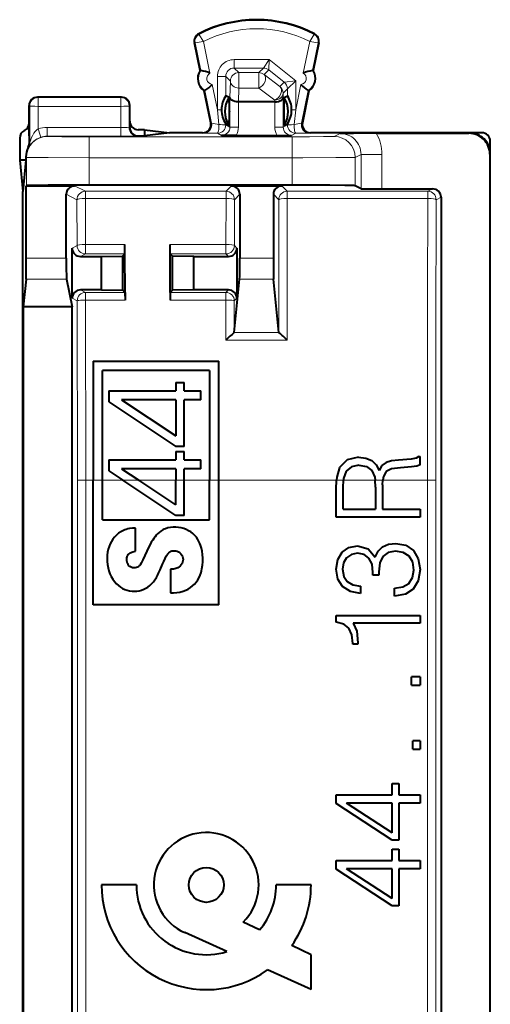
# Model space of a CAD drawing. Extents: x 0 to 420, y 0 to 297.
# Drawn here: x 331 to 342, y 144 to 167 of the extents above; entities that cross this region are included whole.
import ezdxf

# ---------------------------------------------------------------- set-up
doc = ezdxf.new("R2010")
doc.units = 0

msp = doc.modelspace()

# ---------------------------------------------------------------- linework, layer by layer
at = {"color": 7, "lineweight": 18}
for p, q in [((335.289185, 166.855438), (335.27243, 166.85199)), ((335.425507, 166.192261), (335.289185, 166.855438)), ((335.384247, 167.054703), (335.376373, 167.06987)), ((335.642517, 166.129761), (335.48764, 166.883041)), ((338.024048, 166.883026), (337.869202, 166.129761)), ((338.222534, 166.855438), (338.086182, 166.192261)), ((338.127472, 167.054703), (338.135315, 167.06987)), ((338.222534, 166.855438), (338.239258, 166.85199)), ((337.059998, 166.452377), (336.221741, 166.452377)), ((336.221741, 166.252411), (336.221741, 166.452377)), ((337.059998, 166.452377), (336.919983, 166.252808)), ((337.059998, 166.452377), (337.044647, 166.209061)), ((337.059998, 166.452377), (337.68988, 165.948471)), ((336.919678, 166.252411), (336.221741, 166.252411)), ((336.331848, 166.142319), (336.221741, 166.252411)), ((336.919678, 166.252411), (336.809601, 166.142319)), ((337.044586, 166.208572), (336.934509, 166.09848)), ((337.044617, 166.208618), (337.414917, 165.912399)), ((335.821808, 166.052444), (335.821808, 165.257584)), ((336.02179, 166.052444), (335.821808, 166.052444)), ((336.02179, 166.052444), (336.02179, 165.585785)), ((336.131866, 165.942352), (336.02179, 166.052444)), ((336.131866, 165.942352), (336.121399, 165.551788)), ((336.809601, 166.142319), (336.331848, 166.142319)), ((336.331848, 166.142319), (336.331848, 165.774734)), ((336.809601, 166.142319), (336.809601, 165.774734)), ((337.3125, 165.810013), (336.934509, 166.09848)), ((337.3125, 165.810013), (337.414856, 165.912354)), ((337.68988, 165.948471), (337.414917, 165.912399)), ((337.68988, 165.948471), (337.490356, 165.756668)), ((337.68988, 165.948471), (337.68988, 165.257584)), ((335.683441, 164.937546), (335.523407, 165.716064)), ((335.821808, 165.257584), (335.698364, 165.858124)), ((336.331848, 165.774734), (336.322937, 165.443344)), ((336.809601, 165.774734), (336.331848, 165.774734)), ((337.187592, 165.486267), (336.809601, 165.774734)), ((337.387573, 165.653885), (337.489929, 165.756226)), ((337.489929, 165.756226), (337.489929, 165.585785)), ((337.813354, 165.858124), (337.68988, 165.257584)), ((337.988281, 165.716064), (337.828247, 164.937546)), ((331.530853, 165.555847), (331.545807, 165.54837)), ((331.545807, 165.54837), (331.545807, 165.337921)), ((333.515869, 165.54837), (331.545807, 165.54837)), ((333.530853, 165.555847), (333.515869, 165.54837)), ((333.515869, 165.54837), (333.515869, 165.337921)), ((336.121399, 165.551788), (336.121399, 164.844055)), ((336.32135, 165.443344), (336.32135, 164.844055)), ((337.188751, 165.443344), (337.187592, 165.486267)), ((337.190338, 165.443344), (337.190338, 164.844055)), ((337.390289, 165.551788), (337.387573, 165.653885)), ((337.390289, 165.551788), (337.390289, 164.844055)), ((331.330841, 165.355927), (331.345947, 165.348389)), ((331.345947, 165.348389), (331.344299, 164.461945)), ((331.545807, 165.337921), (331.54483, 164.799515)), ((333.515869, 165.337921), (331.545807, 165.337921)), ((333.515869, 165.337921), (333.516815, 164.834305)), ((333.730835, 165.355927), (333.715759, 165.348389)), ((333.715759, 165.348389), (333.716705, 164.827209)), ((335.918793, 165.257584), (335.821808, 165.257584)), ((335.857605, 164.901291), (335.821808, 165.257584)), ((337.592896, 165.257584), (337.68988, 165.257584)), ((337.654083, 164.901291), (337.68988, 165.257584)), ((331.762817, 164.834305), (333.516815, 164.834305)), ((331.762817, 164.834305), (331.762817, 164.62384)), ((333.516815, 164.834305), (333.516815, 164.62384)), ((333.716705, 164.827209), (333.730835, 164.830734)), ((335.683441, 164.937546), (335.664246, 164.946075)), ((336.021667, 164.893906), (336.021667, 164.922516)), ((336.121399, 164.844055), (336.021667, 164.893906)), ((336.32135, 164.844055), (336.121399, 164.844055)), ((337.190338, 164.844055), (337.390289, 164.844055)), ((337.390289, 164.844055), (337.490021, 164.893906)), ((337.490021, 164.893906), (337.490021, 164.922516)), ((337.828247, 164.937546), (337.847443, 164.946075)), ((331.766479, 164.620209), (331.762817, 164.62384)), ((331.762817, 164.62384), (333.516815, 164.62384)), ((332.766418, 164.611557), (332.766418, 164.111572)), ((332.766418, 164.611557), (337.606812, 164.611557)), ((333.916595, 164.627213), (333.930908, 164.630798)), ((335.487579, 164.697281), (335.468353, 164.705841)), ((335.921356, 164.644089), (335.821686, 164.693909)), ((337.590332, 164.644089), (337.690002, 164.693909)), ((337.606812, 164.611557), (337.606812, 164.111572)), ((338.024109, 164.697281), (338.043335, 164.705841)), ((338.606659, 164.620132), (338.747192, 164.690384)), ((341.819733, 164.694717), (341.830872, 164.705841)), ((331.320099, 164.366364), (331.309387, 164.355835)), ((331.344299, 164.461945), (331.330841, 164.446045)), ((331.266479, 164.120224), (331.25589, 164.130814)), ((331.266479, 164.120224), (331.266479, 163.442871)), ((332.766418, 164.111572), (337.606812, 164.111572)), ((332.766418, 164.111572), (332.766418, 163.455841)), ((337.606812, 164.111572), (337.606812, 163.455841)), ((339.106598, 164.120148), (339.247284, 164.190491)), ((339.106598, 164.120148), (339.106598, 163.442978)), ((339.247284, 163.37265), (339.247284, 164.190491)), ((339.747192, 164.190491), (339.247284, 164.190491)), ((339.747192, 163.368347), (339.747192, 164.190491)), ((342.319733, 164.194733), (342.330841, 164.205856)), ((332.416199, 163.438171), (332.672028, 163.310272)), ((336.027954, 163.310272), (336.155853, 163.438171)), ((337.355835, 163.438171), (337.483734, 163.310272)), ((340.839661, 163.310272), (340.955841, 163.368347)), ((332.216217, 163.23819), (332.472046, 163.110275)), ((332.472046, 163.110275), (332.474792, 162.015289)), ((332.672028, 163.141205), (332.672028, 163.310272)), ((332.672028, 163.310272), (336.027954, 163.310272)), ((332.672028, 163.141205), (332.674774, 162.041168)), ((332.672028, 163.141205), (336.027954, 163.141205)), ((336.026581, 162.041168), (336.027954, 163.141205)), ((336.027954, 163.141205), (336.027954, 163.310272)), ((336.226562, 162.015289), (336.227936, 163.110275)), ((336.227936, 163.110275), (336.355835, 163.238174)), ((337.155853, 163.238174), (337.283752, 163.110275)), ((337.283752, 163.110275), (337.287048, 159.940643)), ((337.483734, 163.141205), (337.483734, 163.310272)), ((337.483734, 163.310272), (340.839661, 163.310272)), ((337.483734, 163.141205), (337.487183, 159.753983)), ((337.483734, 163.141205), (340.839661, 163.141205)), ((340.839661, 163.141205), (340.839661, 163.310272)), ((341.039642, 163.110275), (341.155853, 163.168381)), ((332.355835, 161.955811), (332.474792, 162.015289)), ((332.674774, 161.815292), (332.674774, 162.041168)), ((332.674774, 162.041168), (333.617004, 162.041168)), ((336.026581, 162.041168), (334.694672, 162.041168)), ((336.026581, 162.041168), (336.026581, 161.815292)), ((336.286041, 161.955841), (336.226562, 162.015289)), ((332.216217, 161.714005), (331.26178, 161.714005)), ((332.555847, 161.755844), (332.674774, 161.815292)), ((332.674774, 161.815292), (333.615295, 161.815292)), ((336.026581, 161.815292), (334.696381, 161.815292)), ((336.086029, 161.755844), (336.026581, 161.815292)), ((337.155853, 161.714005), (336.355835, 161.714005)), ((332.224182, 161.215912), (331.257812, 161.215912)), ((337.159821, 161.215912), (336.351868, 161.215912)), ((332.355835, 160.755859), (332.477448, 160.695068)), ((332.555847, 160.955841), (332.677399, 160.895065)), ((333.616638, 160.895065), (332.677399, 160.895065)), ((332.677399, 160.714844), (332.677399, 160.895065)), ((334.695068, 160.895065), (336.025269, 160.895065)), ((336.086029, 160.955841), (336.025269, 160.895065)), ((336.025269, 160.895065), (336.025269, 160.714844)), ((336.286041, 160.755844), (336.22525, 160.695068)), ((332.477448, 160.695068), (332.48114, 156.41333)), ((333.618347, 160.714844), (332.677399, 160.714844)), ((332.677399, 160.714844), (332.681122, 156.41333)), ((334.693359, 160.714844), (336.025269, 160.714844)), ((336.024536, 159.753983), (336.025269, 160.714844)), ((336.22467, 159.940643), (336.22525, 160.695068)), ((337.289795, 159.937866), (336.221893, 159.937866)), ((337.487183, 159.753983), (336.024536, 159.753983)), ((332.681122, 156.41333), (332.48114, 156.41333)), ((332.48114, 128.098358), (332.48114, 156.41333)), ((332.681122, 142.255844), (332.681122, 156.41333)), ((332.855835, 156.41333), (332.681122, 156.41333)), ((333.078064, 156.41333), (332.855835, 156.41333)), ((333.566589, 156.41333), (333.078064, 156.41333)), ((333.945374, 156.41333), (333.566589, 156.41333)), ((334.828857, 156.41333), (333.945374, 156.41333)), ((335.028015, 156.41333), (334.828857, 156.41333)), ((335.633636, 156.41333), (335.028015, 156.41333)), ((335.855835, 156.41333), (335.633636, 156.41333)), ((338.664062, 156.41333), (335.855835, 156.41333)), ((338.828827, 156.41333), (338.664062, 156.41333)), ((339.58255, 156.41333), (338.828827, 156.41333)), ((339.770905, 156.41333), (339.58255, 156.41333)), ((340.830566, 156.41333), (339.770905, 156.41333)), ((340.830566, 142.255844), (340.830566, 156.41333)), ((340.830566, 156.41333), (341.030548, 156.41333)), ((341.030548, 128.098358), (341.030548, 156.41333))]:
    msp.add_line(p, q, dxfattribs=at)
at = {"color": 7, "lineweight": 40}
for p, q in [((335.407379, 166.195602), (335.27243, 166.85199)), ((338.239258, 166.85199), (338.104309, 166.195602)), ((335.407379, 166.195602), (335.425507, 166.192261)), ((338.104309, 166.195602), (338.086182, 166.192261)), ((335.508057, 165.705841), (335.523407, 165.716064)), ((335.664246, 164.946075), (335.508057, 165.705841)), ((338.003632, 165.705841), (337.847443, 164.946075)), ((338.003632, 165.705841), (337.988281, 165.716064)), ((333.530853, 165.555847), (331.530853, 165.555847)), ((336.100403, 165.546478), (336.02179, 165.585785)), ((336.32254, 165.443344), (336.321625, 165.443344)), ((337.188751, 165.443344), (336.322937, 165.443344)), ((337.189148, 165.443344), (337.190063, 165.443344)), ((337.411316, 165.546478), (337.489929, 165.585785)), ((331.330841, 164.940628), (331.330841, 165.355927)), ((333.730835, 164.980896), (333.730835, 165.355927)), ((336.1091, 165.214813), (336.1091, 165.205963)), ((337.402588, 165.214813), (337.402588, 165.205963)), ((333.730835, 164.830734), (333.730835, 164.980896)), ((331.330841, 164.780899), (331.330841, 164.940628)), ((331.330841, 164.630798), (331.330841, 164.780899)), ((334.080841, 164.780899), (333.930847, 164.780899)), ((334.080841, 164.780899), (334.080841, 164.630798)), ((334.080841, 164.780899), (334.68222, 164.705841)), ((336.100403, 164.883163), (336.021667, 164.922516)), ((337.411316, 164.883163), (337.490021, 164.922516)), ((331.105804, 164.580902), (331.105804, 164.055847)), ((331.330841, 164.630798), (331.330841, 164.446045)), ((333.930908, 164.630798), (334.080841, 164.630798)), ((334.68222, 164.705841), (334.080841, 164.630798)), ((335.468353, 164.705841), (334.68222, 164.705841)), ((336.266785, 164.642349), (335.921356, 164.644089)), ((336.266785, 164.642349), (337.244904, 164.642349)), ((337.244904, 164.642349), (337.590332, 164.644089)), ((341.830872, 164.705841), (338.043335, 164.705841)), ((339.610748, 164.694717), (341.819733, 164.694717)), ((342.130859, 164.705841), (341.830872, 164.705841)), ((342.330841, 164.205856), (342.330841, 164.505844)), ((331.25589, 164.055847), (331.105804, 164.055847)), ((331.105804, 164.055847), (331.180847, 163.303436)), ((331.25589, 164.055847), (331.180847, 163.303436)), ((331.25589, 164.130814), (331.25589, 164.055847)), ((342.319733, 164.194733), (342.319702, 120.316948)), ((342.330841, 120.305824), (342.330841, 164.205856)), ((331.26178, 163.438171), (331.266479, 163.442871)), ((331.26178, 163.438171), (332.216217, 163.438171)), ((331.26178, 161.714005), (331.26178, 163.438171)), ((332.216217, 163.438171), (332.416199, 163.438171)), ((337.606812, 163.455841), (332.766418, 163.455841)), ((336.155853, 163.438171), (337.355835, 163.438171)), ((339.247284, 163.37265), (339.106598, 163.442978)), ((339.747192, 163.368347), (340.955841, 163.368347)), ((331.180847, 121.208244), (331.180847, 163.303436)), ((332.216217, 161.714005), (332.216217, 163.23819)), ((336.355835, 163.238174), (336.355835, 161.714005)), ((337.155853, 163.238174), (337.155853, 161.714005)), ((341.155853, 163.168381), (341.155853, 121.343307)), ((332.355835, 160.955841), (332.355835, 161.955811)), ((333.615356, 161.81546), (333.617004, 162.041168)), ((333.617279, 161.817261), (333.617004, 162.041168)), ((334.694427, 161.817261), (334.694672, 162.041168)), ((334.69635, 161.81546), (334.694672, 162.041168)), ((336.286041, 161.955841), (336.286041, 160.755844)), ((332.555847, 161.755844), (333.055847, 161.755844)), ((333.055847, 161.755844), (333.564575, 161.764572)), ((333.055847, 160.955841), (333.055847, 161.755844)), ((333.615295, 161.815292), (333.564575, 161.764572)), ((333.564575, 160.947113), (333.564575, 161.764572)), ((333.618195, 160.893494), (333.617279, 161.817261)), ((334.693512, 160.893494), (334.694427, 161.817261)), ((334.696381, 161.815292), (334.747131, 161.764572)), ((335.255859, 161.755844), (334.747131, 161.764572)), ((334.747131, 160.947113), (334.747131, 161.764572)), ((335.255859, 160.955841), (335.255859, 161.755844)), ((335.255859, 161.755844), (336.086029, 161.755844)), ((331.257812, 161.215912), (331.191986, 160.555939)), ((332.224182, 161.215912), (332.355835, 160.555939)), ((336.22467, 159.940643), (336.351868, 161.215912)), ((337.287048, 159.940643), (337.159821, 161.215912)), ((332.355835, 160.755859), (332.355835, 160.955841)), ((333.055847, 160.955841), (332.555847, 160.955841)), ((333.055847, 160.955841), (333.564575, 160.947113)), ((333.616638, 160.895065), (333.564575, 160.947113)), ((333.616699, 160.894699), (333.618347, 160.714844)), ((333.618195, 160.893494), (333.618347, 160.714844)), ((334.695007, 160.894699), (334.693359, 160.714844)), ((334.693512, 160.893494), (334.693359, 160.714844)), ((334.695068, 160.895065), (334.747131, 160.947113)), ((335.255859, 160.955841), (334.747131, 160.947113)), ((336.086029, 160.955841), (335.255859, 160.955841)), ((331.191986, 160.555939), (331.191956, 123.95575)), ((332.355835, 160.555939), (331.191986, 160.555939)), ((332.355835, 123.95575), (332.355835, 160.555939)), ((336.224487, 159.94017), (336.22229, 159.938095)), ((337.287231, 159.94017), (337.289398, 159.938095)), ((332.855835, 159.255844), (332.855835, 156.41333)), ((332.855835, 159.255844), (335.855835, 159.255844)), ((335.855835, 156.41333), (335.855835, 159.255844)), ((333.078064, 156.41333), (333.078064, 159.033615)), ((335.633636, 159.033615), (333.078064, 159.033615)), ((335.633636, 159.033615), (335.633636, 156.41333)), ((334.828888, 158.748901), (334.828888, 158.549774)), ((334.828888, 158.748901), (335.028015, 158.748901)), ((335.028015, 158.549774), (335.028015, 158.748901)), ((333.232788, 158.549774), (333.232788, 158.282242)), ((333.232788, 158.549774), (334.828888, 158.549774)), ((335.028015, 158.549774), (335.42926, 158.549774)), ((335.42926, 158.329834), (335.42926, 158.549774)), ((333.232788, 158.282242), (334.828888, 157.218201)), ((334.828857, 158.329834), (333.53595, 158.329834)), ((333.53595, 158.329834), (334.828857, 157.476807)), ((334.828857, 158.329834), (334.828857, 157.476807)), ((335.42926, 158.329834), (335.028015, 158.329834)), ((335.028015, 157.218201), (335.028015, 158.329834)), ((335.028015, 157.218201), (334.828888, 157.218201)), ((334.828857, 157.102509), (334.828857, 156.903381)), ((334.828857, 157.102509), (335.028015, 157.102509)), ((335.028015, 156.903381), (335.028015, 157.102509)), ((340.628021, 156.982941), (340.564056, 156.941208)), ((340.628021, 156.982941), (340.655853, 156.982941)), ((340.655853, 156.779877), (340.655853, 156.982941)), ((333.232788, 156.903381), (333.232788, 156.635849)), ((333.232788, 156.903381), (334.828857, 156.903381)), ((335.028015, 156.903381), (335.42926, 156.903381)), ((335.42926, 156.683426), (335.42926, 156.903381)), ((338.920105, 156.902267), (338.736511, 156.721466)), ((339.187134, 156.966248), (338.920105, 156.902267)), ((339.192688, 156.7771), (339.017456, 156.735367)), ((339.187134, 156.966248), (339.359619, 156.944)), ((339.192688, 156.7771), (339.379089, 156.743713)), ((339.359619, 156.944), (339.501465, 156.882797)), ((339.501465, 156.882797), (339.607178, 156.779877)), ((339.607178, 156.779877), (339.679504, 156.643585)), ((339.746246, 156.765961), (339.679504, 156.643585)), ((339.843597, 156.838287), (339.746246, 156.765961)), ((339.974335, 156.874451), (339.843597, 156.838287)), ((340.144043, 156.893921), (339.974335, 156.874451)), ((340.444458, 156.918961), (340.144043, 156.893921)), ((340.564056, 156.941208), (340.444458, 156.918961)), ((340.575195, 156.75206), (340.450012, 156.735367)), ((340.655853, 156.779877), (340.575195, 156.75206)), ((333.232788, 156.635849), (333.566589, 156.41333)), ((333.53595, 156.683426), (333.945374, 156.41333)), ((334.828857, 156.683426), (333.53595, 156.683426)), ((334.828857, 156.683426), (334.828857, 156.41333)), ((335.42926, 156.683426), (335.028015, 156.683426)), ((335.028015, 156.41333), (335.028015, 156.683426)), ((338.736511, 156.721466), (338.666962, 156.487808)), ((338.889496, 156.626892), (338.831085, 156.457214)), ((339.017456, 156.735367), (338.889496, 156.626892)), ((339.379089, 156.743713), (339.504242, 156.649139)), ((339.504242, 156.649139), (339.576569, 156.485016)), ((339.846375, 156.621323), (339.779633, 156.501709)), ((339.977112, 156.682526), (339.846375, 156.621323)), ((340.18576, 156.71312), (339.977112, 156.682526)), ((340.450012, 156.735367), (340.18576, 156.71312)), ((332.855835, 153.439316), (332.855835, 156.41333)), ((333.078064, 155.466339), (333.078064, 156.41333)), ((334.828888, 155.571808), (333.566589, 156.41333)), ((334.828857, 155.830414), (333.945374, 156.41333)), ((334.828857, 155.830414), (334.828857, 156.41333)), ((335.028015, 155.571808), (335.028015, 156.41333)), ((335.633636, 155.466339), (335.633636, 156.41333)), ((335.855835, 153.439316), (335.855835, 156.41333)), ((338.655853, 156.204071), (338.664062, 156.41333)), ((338.666962, 156.487808), (338.664062, 156.41333)), ((338.819946, 156.240234), (338.828827, 156.41333)), ((338.831085, 156.457214), (338.828827, 156.41333)), ((339.576569, 156.485016), (339.58255, 156.41333)), ((339.596039, 156.251373), (339.58255, 156.41333)), ((339.760162, 156.304214), (339.770905, 156.41333)), ((339.760162, 156.304214), (339.760162, 155.720078)), ((339.779633, 156.501709), (339.770905, 156.41333)), ((338.655853, 155.536484), (338.655853, 156.204071)), ((338.819946, 155.720078), (338.819946, 156.240234)), ((339.596039, 156.251373), (339.596039, 155.720078)), ((335.028015, 155.571808), (334.828888, 155.571808)), ((338.819946, 155.720078), (339.596039, 155.720078)), ((339.760162, 155.720078), (340.655853, 155.720078)), ((340.655853, 155.720078), (340.655853, 155.536484)), ((333.078064, 155.466339), (335.633636, 155.466339)), ((340.655853, 155.536484), (338.655853, 155.536484)), ((333.871796, 154.71817), (333.871796, 155.272644)), ((339.760162, 154.820511), (339.902008, 154.884491)), ((339.902008, 154.884491), (340.074493, 154.906738)), ((340.074493, 154.906738), (340.316498, 154.862244)), ((338.692017, 154.522888), (338.794922, 154.69812)), ((338.794922, 154.69812), (338.953491, 154.80661)), ((339.017456, 154.642487), (338.903412, 154.564606)), ((338.953491, 154.80661), (339.159332, 154.845551)), ((339.159332, 154.670303), (339.017456, 154.642487)), ((339.159332, 154.845551), (339.415222, 154.776001)), ((339.323425, 154.639709), (339.159332, 154.670303)), ((339.4375, 154.553467), (339.323425, 154.639709)), ((339.415222, 154.776001), (339.5849, 154.575729)), ((339.5849, 154.575729), (339.654449, 154.71759)), ((339.654449, 154.71759), (339.760162, 154.820511)), ((339.893677, 154.686996), (339.768494, 154.5952)), ((340.068909, 154.71759), (339.893677, 154.686996)), ((340.25528, 154.686996), (340.068909, 154.71759)), ((340.394379, 154.600769), (340.25528, 154.686996)), ((340.316498, 154.862244), (340.500061, 154.737061)), ((340.500061, 154.737061), (340.614105, 154.539566)), ((338.655853, 154.294785), (338.692017, 154.522888)), ((338.831085, 154.444992), (338.803284, 154.291992)), ((338.903412, 154.564606), (338.831085, 154.444992)), ((339.509796, 154.408829), (339.4375, 154.553467)), ((339.532074, 154.214111), (339.509796, 154.408829)), ((339.69339, 154.442215), (339.668365, 154.228027)), ((339.768494, 154.5952), (339.69339, 154.442215)), ((340.480591, 154.458893), (340.394379, 154.600769)), ((340.508423, 154.269745), (340.480591, 154.458893)), ((340.614105, 154.539566), (340.655853, 154.280884)), ((334.70108, 154.288864), (334.70108, 153.730057)), ((338.697571, 154.055557), (338.655853, 154.294785)), ((338.803284, 154.291992), (338.833862, 154.119537)), ((339.529266, 154.144577), (339.532074, 154.214111)), ((339.668365, 154.228027), (339.671143, 154.144577)), ((340.477814, 154.088943), (340.508423, 154.269745)), ((340.655853, 154.280884), (340.614105, 154.01384)), ((338.808838, 153.874756), (338.697571, 154.055557)), ((338.833862, 154.119537), (338.917328, 153.99437)), ((338.917328, 153.99437), (339.053619, 153.913696)), ((339.671143, 154.144577), (339.529266, 154.144577)), ((340.241394, 153.866409), (340.386017, 153.952637)), ((340.386017, 153.952637), (340.477814, 154.088943)), ((340.614105, 154.01384), (340.494507, 153.816345)), ((338.992432, 153.757935), (338.808838, 153.874756)), ((339.234436, 153.710632), (338.992432, 153.757935)), ((339.053619, 153.913696), (339.234436, 153.883102)), ((339.234436, 153.883102), (339.234436, 153.710632)), ((340.043884, 153.838593), (340.241394, 153.866409)), ((340.043884, 153.649445), (340.043884, 153.838593)), ((340.305359, 153.691162), (340.049438, 153.649445)), ((340.494507, 153.816345), (340.305359, 153.691162)), ((340.049438, 153.649445), (340.043884, 153.649445)), ((335.855835, 153.439316), (332.855835, 153.439316)), ((338.655853, 153.022644), (338.655853, 153.188599)), ((338.655853, 153.188599), (340.655853, 153.188599)), ((338.836121, 152.979721), (338.655853, 153.022644)), ((340.655853, 152.999756), (339.062134, 152.999756)), ((339.062134, 152.999756), (339.14798, 152.813766)), ((340.655853, 153.188599), (340.655853, 152.999756)), ((338.959137, 152.8853), (338.836121, 152.979721)), ((339.03067, 152.727936), (338.959137, 152.8853)), ((339.14798, 152.813766), (339.173737, 152.533371)), ((339.05069, 152.516205), (339.03067, 152.727936)), ((339.05069, 152.504761), (339.05069, 152.516205)), ((339.173737, 152.533371), (339.173737, 152.504761)), ((339.173737, 152.504761), (339.05069, 152.504761)), ((340.454132, 151.519363), (340.454132, 151.724792)), ((340.655853, 151.724792), (340.454132, 151.724792)), ((340.655853, 151.724792), (340.655853, 151.519363)), ((340.454132, 151.519363), (340.655853, 151.519363)), ((340.480591, 149.997284), (340.480591, 150.193192)), ((340.655853, 150.193192), (340.480591, 150.193192)), ((340.655853, 150.193192), (340.655853, 149.997284)), ((340.480591, 149.997284), (340.655853, 149.997284)), ((339.990173, 148.903854), (339.990173, 149.174835)), ((339.990173, 149.174835), (340.146271, 149.174835)), ((340.146271, 149.174835), (340.146271, 148.903854)), ((338.655853, 148.694717), (338.655853, 148.903854)), ((338.655853, 148.903854), (339.990173, 148.903854)), ((340.146271, 148.903854), (340.655853, 148.903854)), ((340.655853, 148.903854), (340.655853, 148.709457)), ((339.990173, 147.822845), (338.655853, 148.694717)), ((339.990173, 148.709457), (338.90033, 148.709457)), ((339.990173, 147.999588), (338.90033, 148.709457)), ((339.990173, 147.999588), (339.990173, 148.709457)), ((340.655853, 148.709457), (340.146271, 148.709457)), ((340.146271, 148.709457), (340.146271, 147.822845)), ((340.146271, 147.822845), (339.990173, 147.822845)), ((339.990173, 147.336838), (339.990173, 147.607834)), ((339.990173, 147.607834), (340.146271, 147.607834)), ((340.146271, 147.607834), (340.146271, 147.336838)), ((338.655853, 147.127716), (338.655853, 147.336838)), ((338.655853, 147.336838), (339.990173, 147.336838)), ((339.990173, 146.255844), (338.655853, 147.127716)), ((339.990173, 147.142441), (338.90033, 147.142441)), ((339.990173, 146.432571), (338.90033, 147.142441)), ((339.990173, 146.432571), (339.990173, 147.142441)), ((340.146271, 147.336838), (340.655853, 147.336838)), ((340.655853, 147.142441), (340.146271, 147.142441)), ((340.146271, 147.142441), (340.146271, 146.255844)), ((340.655853, 147.336838), (340.655853, 147.142441)), ((333.88916, 146.755844), (333.055847, 146.755844)), ((338.055847, 146.755844), (337.222504, 146.755844)), ((340.146271, 146.255844), (339.990173, 146.255844)), ((336.828918, 145.680161), (336.436798, 145.869034)), ((336.046326, 145.162979), (335.041534, 145.616547)), ((338.055847, 145.089172), (337.595856, 145.31073)), ((338.055847, 144.255844), (338.055847, 145.089172)), ((338.055847, 144.255844), (337.014862, 144.725754))]:
    msp.add_line(p, q, dxfattribs=at)
at = {"color": 7, "lineweight": 18}
for points in [[(335.48764, 166.883041), (335.389374, 167.042786), (335.384338, 167.052994), (335.384094, 167.054016), (335.384094, 167.054382), (335.384247, 167.054703)], [(338.024048, 166.883026), (338.122314, 167.042786), (338.12735, 167.052994), (338.127594, 167.054016), (338.127594, 167.054382), (338.127472, 167.054703)], [(331.54483, 164.799515), (331.525879, 164.785828), (331.507843, 164.770401), (331.474731, 164.735428), (331.44577, 164.696655), (331.426727, 164.66629), (331.409882, 164.635559), (331.382172, 164.575012), (331.367767, 164.537292), (331.347717, 164.474228), (331.344299, 164.461945)], [(332.766418, 164.611557), (332.107483, 164.613708), (331.877991, 164.616272), (331.808075, 164.617798), (331.771667, 164.619385), (331.767212, 164.619934), (331.766602, 164.620117), (331.766479, 164.620209)], [(338.606659, 164.620132), (338.605865, 164.619904), (338.602173, 164.619446), (338.574646, 164.618088), (338.353241, 164.614471), (338.015778, 164.61232), (337.606812, 164.611557)], [(332.766418, 164.111572), (331.786163, 164.113693), (331.423096, 164.116425), (331.291077, 164.118729), (331.267487, 164.11998), (331.266663, 164.120148), (331.266479, 164.120224)], [(339.106598, 164.120148), (339.105896, 164.119995), (339.083832, 164.118774), (338.936737, 164.116272), (338.643097, 164.113983), (337.862122, 164.111694), (337.606812, 164.111572)], [(332.677399, 160.714844), (332.615479, 160.713806), (332.5578, 160.71077), (332.515564, 160.706421), (332.497314, 160.703369), (332.478882, 160.697113), (332.477448, 160.695068)], [(336.22525, 160.695068), (336.22171, 160.698608), (336.200165, 160.704498), (336.165649, 160.70903), (336.097351, 160.713455), (336.025269, 160.714844)]]:
    msp.add_lwpolyline(points, dxfattribs=at)
at = {"color": 7, "lineweight": 40}
for points in [[(336.32135, 165.443344), (336.277924, 165.44632), (336.236877, 165.454269), (336.199402, 165.466995), (336.180511, 165.476151), (336.163666, 165.486633), (336.145081, 165.50235), (336.131531, 165.519501), (336.123596, 165.53746), (336.121399, 165.551788)], [(337.190338, 165.443344), (337.233826, 165.446335), (337.274963, 165.454315), (337.312469, 165.467072), (337.33136, 165.476242), (337.348145, 165.486725), (337.366699, 165.502411), (337.380157, 165.519516), (337.388092, 165.537445), (337.390289, 165.551788)], [(332.766418, 163.455841), (332.252808, 163.455048), (331.781769, 163.452621), (331.425446, 163.448624), (331.286316, 163.444885), (331.269135, 163.443542), (331.266937, 163.443085), (331.266571, 163.442947), (331.266479, 163.442871)], [(339.106598, 163.442978), (339.105682, 163.443268), (339.101776, 163.443817), (339.0737, 163.445496), (339.022247, 163.447083), (338.858398, 163.449966), (338.50473, 163.453232), (337.606812, 163.455841)], [(333.871796, 155.272644), (333.797577, 155.268066), (333.723816, 155.258698), (333.685822, 155.251114), (333.648285, 155.241257), (333.614258, 155.22998), (333.580963, 155.216553), (333.521729, 155.186142), (333.466339, 155.149017), (333.415497, 155.105988), (333.370667, 155.059036), (333.330963, 155.00798), (333.296356, 154.953461), (333.266754, 154.896057), (333.240234, 154.831543), (333.219177, 154.764923), (333.203552, 154.696777), (333.193329, 154.627609), (333.188446, 154.551956), (333.190033, 154.476273), (333.198029, 154.401031), (333.212311, 154.326645), (333.232605, 154.253799), (333.258881, 154.182709), (333.291077, 154.114075), (333.329315, 154.048813), (333.368408, 153.994522), (333.412598, 153.94429), (333.461823, 153.898926), (333.509216, 153.863556), (333.559998, 153.833023), (333.613708, 153.807678), (333.6698, 153.787842), (333.727722, 153.773773), (333.786774, 153.765625), (333.843842, 153.763489), (333.900848, 153.766968), (333.957153, 153.776031), (334.012177, 153.790634), (334.065369, 153.810608), (334.11618, 153.83577), (334.163727, 153.865463), (334.20816, 153.899536), (334.249237, 153.9375), (334.293396, 153.986542), (334.332977, 154.039337), (334.368378, 154.094971), (334.400055, 154.152695), (334.419434, 154.192062), (334.454956, 154.272217), (334.512177, 154.409821), (334.542114, 154.478149), (334.572998, 154.545944), (334.598999, 154.598022), (334.613708, 154.623154), (334.639465, 154.658752), (334.664093, 154.684372), (334.692352, 154.705856), (334.713593, 154.717407), (334.736145, 154.725998), (334.768188, 154.732437), (334.801056, 154.732849), (334.833405, 154.727631), (334.864716, 154.717407), (334.896179, 154.701553), (334.924835, 154.681152), (334.950897, 154.655518), (334.972229, 154.626022), (334.987793, 154.59407), (334.997589, 154.559937), (335.001343, 154.525391), (334.99939, 154.490631), (334.99176, 154.456238), (334.978668, 154.423569), (334.960236, 154.393158), (334.937042, 154.366318), (334.909943, 154.343811), (334.8797, 154.325684), (334.856628, 154.315292), (334.832642, 154.30687), (334.803619, 154.29921), (334.774261, 154.293793), (334.737701, 154.289856), (334.70108, 154.288864)], [(334.70108, 153.730057), (334.777191, 153.728622), (334.852997, 153.733887), (334.927979, 153.746002), (335.001465, 153.765167), (335.06488, 153.788483), (335.125702, 153.817978), (335.183075, 153.853821), (335.230743, 153.891113), (335.274475, 153.933014), (335.313782, 153.97905), (335.351318, 154.033264), (335.383148, 154.090927), (335.409393, 154.151321), (335.43042, 154.213776), (335.441559, 154.255463), (335.450775, 154.297638), (335.463867, 154.383026), (335.47052, 154.469193), (335.471161, 154.555603), (335.465942, 154.6418), (335.456085, 154.717697), (335.440796, 154.79274), (335.419159, 154.86618), (335.405701, 154.901993), (335.39032, 154.937042), (335.358246, 154.996796), (335.319824, 155.052887), (335.275299, 155.104355), (335.232208, 155.14444), (335.185333, 155.17981), (335.135162, 155.210098), (335.077362, 155.237183), (335.017059, 155.258316), (334.954956, 155.274033), (334.891693, 155.284775), (334.829041, 155.290558), (334.766083, 155.29129), (334.70343, 155.286346), (334.640747, 155.274811), (334.579926, 155.256165), (334.550476, 155.244064), (334.521881, 155.230133), (334.474792, 155.20195), (334.431061, 155.168884), (334.390961, 155.131607), (334.361847, 155.099823), (334.334351, 155.066086), (334.304871, 155.026169), (334.277374, 154.985474), (334.245056, 154.932373), (334.225494, 154.896805), (334.188599, 154.823013), (334.139618, 154.720825), (334.09436, 154.616821), (334.043762, 154.515488), (334.016357, 154.465851), (333.99939, 154.432053), (333.980591, 154.3983), (333.969147, 154.382202), (333.956085, 154.367447), (333.938416, 154.352264), (333.918579, 154.339828), (333.889862, 154.328094), (333.859314, 154.321838), (333.827362, 154.321152), (333.795776, 154.326096), (333.764832, 154.336884), (333.736603, 154.353073), (333.712128, 154.37413), (333.692078, 154.399338), (333.676819, 154.427658), (333.66626, 154.458252), (333.659851, 154.49231), (333.658295, 154.527023), (333.662262, 154.564514), (333.666687, 154.582733), (333.672913, 154.60022), (333.683075, 154.620392), (333.696075, 154.638763), (333.717621, 154.660172), (333.742767, 154.677658), (333.761749, 154.687698), (333.781555, 154.696198), (333.807739, 154.705139), (333.83432, 154.711975), (333.871796, 154.71817)]]:
    msp.add_lwpolyline(points, dxfattribs=at)
msp.add_circle((335.555847, 146.755844), 0.416667, dxfattribs=at)
for centre, radius, start, end in [((336.755859, 164.405838), 3, 62.624406, 117.375571), ((335.468353, 166.892273), 0.2, 117.375571, 191.616849), ((338.043335, 166.892273), 0.2, 348.383138, 62.624406), ((335.714844, 166.003571), 0.3625, 148.014024, 235.21967), ((335.25412, 165.17514), 1.031146, 67.861625, 80.418374), ((338.257568, 165.17514), 1.031146, 99.58161, 112.13836), ((337.796844, 166.003571), 0.3625, 304.780318, 31.985957), ((334.964691, 166.583084), 1.03115, 302.815351, 315.37206), ((338.546997, 166.583084), 1.03115, 224.627918, 237.184634), ((331.530853, 165.355835), 0.2, 89.999989, 179.973791), ((333.530853, 165.355835), 0.2, 0.026192, 89.999996), ((336.492584, 165.259521), 0.573575, 145.319719, 180.194546), ((336.600403, 165.214828), 0.600001, 146.44263, 213.557233), ((328.983673, 165.190277), 7.125558, 0.197347, 2.865437), ((344.527618, 165.190277), 7.125164, 177.13444, 179.802681), ((336.911316, 165.214828), 0.600001, 326.442751, 33.557355), ((337.019104, 165.259521), 0.573575, 359.805439, 34.680262), ((336.507202, 165.254242), 0.588348, 179.675421, 214.342036), ((329.548187, 165.224121), 6.561, 357.021165, 359.84136), ((343.963165, 165.224121), 6.560668, 180.158578, 182.978914), ((337.004486, 165.254242), 0.588348, 325.657959, 0.324484), ((333.930847, 164.980896), 0.200004, 179.999144, 269.998358), ((331.305786, 164.580902), 0.199975, 115.933637, 180.001703), ((331.130798, 164.940643), 0.200052, 295.944034, 359.996491), ((333.930908, 164.830765), 0.200057, 180.007699, 269.992607), ((335.468384, 164.905823), 0.199976, 269.991849, 11.615793), ((338.043304, 164.905823), 0.199976, 168.384189, 270.008139), ((339.642242, 73.811699), 90.883045, 90.019865, 90.564279), ((341.819733, 164.194733), 0.499972, 359.998996, 90.000979), ((341.830872, 164.205872), 0.499972, 359.998996, 90.000979), ((342.130859, 164.505844), 0.199989, 359.999381, 90.000569), ((331.75589, 164.130814), 0.499991, 153.253094, 180.000214), ((331.130402, 164.44606), 0.200446, 333.249795, 359.995241), ((332.416199, 163.23819), 0.199981, 89.994648, 179.997806), ((336.155853, 163.238174), 0.199989, 359.999381, 90.000569), ((337.355835, 163.238174), 0.199989, 89.999415, 180.00061), ((339.613281, 181.610443), 18.242101, 268.851809, 270.420587), ((340.955872, 163.168365), 0.199981, 0.002209, 90.005371), ((332.555817, 161.955826), 0.199981, 180.002208, 270.005373), ((336.086029, 161.955826), 0.199989, 269.999383, 0.000569), ((312.056458, 161.587677), 19.205345, 358.890824, 0.376898), ((341.822418, 161.587692), 9.606253, 179.246662, 182.218222), ((317.150604, 161.587677), 19.205266, 358.890821, 0.376902), ((356.343719, 161.587799), 19.187886, 179.623142, 181.11057), ((332.555817, 160.755859), 0.199981, 89.994613, 179.997778), ((336.086029, 160.755859), 0.199989, 359.999416, 90.000604), ((337.855957, 158.01004), 2.528138, 130.285175, 136.401651), ((335.655731, 158.010025), 2.528155, 43.598354, 49.714795), ((335.555847, 146.755844), 1.25, 314.809891, 245.704803), ((335.555847, 146.755844), 2.5, 179.999991, 305.704805), ((335.555847, 146.755844), 1.666667, 179.999991, 287.114423), ((335.555847, 146.755844), 1.666667, 319.803596, 359.999992), ((335.555847, 146.755844), 2.5, 324.687041, 359.999992)]:
    msp.add_arc(centre, radius, start, end, dxfattribs=at)
at = {"color": 7, "lineweight": 18}
for centre, radius, start, end in [((336.755859, 164.405838), 2.98292, 62.624406, 117.375571), ((336.755859, 164.405838), 2.782951, 62.889903, 117.110082), ((335.468353, 166.892273), 0.18292, 117.375571, 191.616849), ((335.79538, 163.73114), 3.166141, 95.576504, 99.200841), ((337.694366, 163.562622), 3.336068, 80.893243, 84.329702), ((338.043335, 166.892273), 0.18292, 348.383138, 62.624406), ((336.22171, 166.05246), 0.39991, 89.996041, 180.003916), ((335.714844, 166.003571), 0.34542, 146.892275, 236.341419), ((336.221649, 166.052551), 0.199864, 89.970701, 180.029283), ((336.919678, 166.052368), 0.200064, 51.352641, 89.987537), ((337.796844, 166.003571), 0.34542, 303.658558, 33.107716), ((335.714844, 166.003571), 0.145451, 119.825752, 263.407943), ((337.289886, 165.75621), 0.200067, 0.017518, 51.32266), ((337.796844, 166.003571), 0.145451, 276.592038, 60.17424), ((327.770782, 163.500153), 3.991047, 15.983404, 18.997954), ((331.762848, 164.13385), 0.700443, 90.000433, 108.134216), ((333.565704, 162.951111), 1.883115, 85.406209, 91.487611), ((336.424622, 168.122696), 3.270577, 256.900726, 260.017567), ((335.893341, 163.570496), 1.330585, 84.480103, 91.5384), ((335.921448, 164.84404), 0.199944, 269.974009, 0.003299), ((335.921417, 164.84404), 0.399936, 329.714805, 0.000387), ((337.590271, 164.84404), 0.399936, 179.999582, 210.285177), ((337.59024, 164.844025), 0.199944, 179.996686, 270.02598), ((337.087067, 168.122711), 3.270599, 279.982428, 283.099248), ((331.770752, 164.105255), 0.52031, 108.336178, 149.911082), ((331.762817, 164.123398), 0.500443, 89.998766, 108.128745), ((333.626831, 178.728271), 14.104443, 269.553057, 271.177201), ((335.740204, 175.514023), 10.820045, 268.662059, 270.431461), ((337.771484, 175.514008), 10.820026, 269.568514, 271.337922), ((338.747437, 164.190521), 0.499859, 359.996686, 90.025978), ((338.747345, 164.190491), 0.999838, 359.999576, 30.285189), ((331.144684, 164.461655), 0.199626, 331.489184, 0.083636), ((2818.195068, 156.431168), 2477.364489, 179.844809, 180.000418), ((2795.66748, 156.431076), 2454.636899, 179.844099, 180.000418)]:
    msp.add_arc(centre, radius, start, end, dxfattribs=at)
for centre, major_axis, ratio, start_param, end_param in [((336.919678, 166.052444), (-0.141418, 0.141418), 0.999695, 4.823018434, 5.497640508), ((336.331848, 165.942352), (0.141418, 0.141418), 0.999695, 0.785544799, 2.356036539), ((336.331848, 165.942352), (0.199921, -0.005363), 0.837997, 3.17358125, 4.734856494), ((336.809601, 165.942352), (-0.121338, -0.158989), 0.681801, 0.841646427, 3.108058796), ((336.809601, 165.942352), (-0.141418, 0.141418), 0.999695, 4.823018434, 5.497640508), ((337.289948, 165.756226), (-0.141418, 0.141418), 0.999695, 3.927148768, 4.823018434), ((337.187592, 165.653885), (-0.121338, -0.158989), 0.681801, 0.841646427, 3.108058796), ((337.187592, 165.653885), (0.141418, -0.141418), 0.999695, 0.785556114, 1.68142578), ((331.545807, 165.348389), (0.089417, 0.178894), 0.999239, 0.463825812, 2.034013059), ((333.515869, 165.348389), (-0.089417, 0.178894), 0.999239, 4.249172248, 5.819359495), ((337.187592, 165.653885), (-0.199921, -0.005363), 0.837997, 1.548328813, 3.109604057), ((331.545807, 165.348389), (0.200012, -0.000366), 0.052336, 3.176547162, 4.712484761), ((333.515869, 165.348389), (-0.200012, -0.000366), 0.052336, 1.570700546, 3.106638146), ((333.916595, 164.827209), (-0.048492, 0.194031), 0.999353, 1.326064902, 2.896556496), ((335.487579, 164.897278), (-0.081299, -0.182732), 0.99977, 0.418704793, 2.19205886), ((335.821686, 164.893906), (0.089447, 0.178886), 0.99981, 3.605281873, 5.175925901), ((335.821686, 164.893906), (-0.000305, -0.199997), 0.179678, 0.008871642, 1.608025274), ((337.690002, 164.893906), (-0.200012, -0.00013), 0.037655, 4.892955789, 6.265719627), ((337.690002, 164.893906), (-0.089447, 0.178886), 0.99981, 1.107264378, 2.677908406), ((337.690002, 164.893906), (0.000305, -0.199997), 0.179677, 4.675154077, 6.274313197), ((338.024109, 164.897278), (0.081299, -0.182732), 0.99977, 4.091126447, 5.864480514), ((331.766479, 164.120224), (0.353546, 0.353554), 0.999924, 0.785424926, 2.356145101), ((338.606659, 164.120148), (-0.223602, 0.44722), 0.99981, 4.248857033, 5.819501023), ((332.672028, 163.110275), (0.200012, 0.000549), 0.154663, 1.570373701, 3.12392677), ((332.672028, 163.110275), (-0.089447, -0.178886), 0.99981, 3.605295004, 5.175939032), ((336.027954, 163.110275), (0.200012, -0.000275), 0.154664, 0.008832934, 1.571007624), ((336.027954, 163.110275), (0.141418, -0.141418), 0.999924, 0.785424927, 2.356145101), ((337.483734, 163.110275), (0.200012, 0.000275), 0.154664, 1.57058503, 3.132759719), ((337.483734, 163.110275), (0.141418, 0.141418), 0.999924, 0.785447553, 2.356167727), ((340.839661, 163.110275), (0.089447, -0.178886), 0.99981, 1.107246276, 2.677890303), ((340.839661, 163.110275), (0.200012, -0.000549), 0.154663, 0.017665711, 1.57121878), ((332.674774, 162.015289), (0.200012, 0.000458), 0.129375, 1.570503994, 3.123991571), ((332.674774, 162.015289), (0.089447, -0.178886), 0.99981, 4.248857027, 5.819501054), ((336.026581, 162.015289), (0.200012, -0.000229), 0.129375, 0.008800611, 1.570943635), ((336.026581, 162.015289), (0.141418, 0.141426), 0.999924, 3.927017513, 5.497737688), ((332.677399, 160.695068), (-0.089447, -0.178886), 0.99981, 3.605295011, 5.17593904), ((336.025269, 160.695068), (-0.141418, 0.141418), 0.999924, 3.927018124, 5.497738298)]:
    msp.add_ellipse(centre, major_axis=major_axis, ratio=ratio, start_param=start_param, end_param=end_param, dxfattribs=at)

doc.saveas('drawing.dxf')
